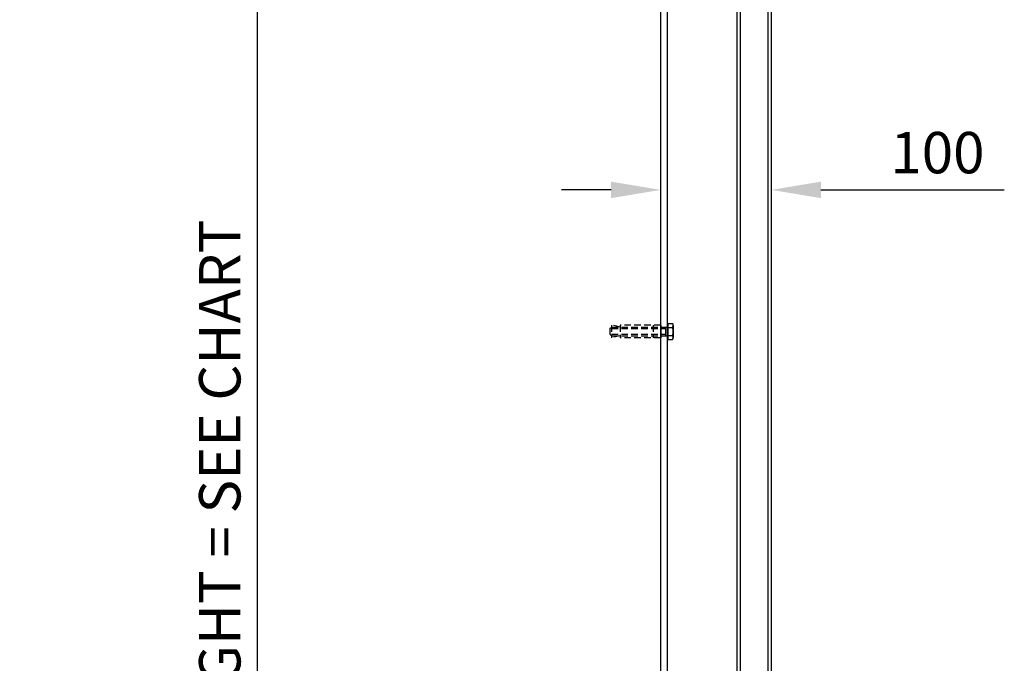
# Model space of a CAD drawing. Extents: x 0 to 9758, y 0 to 6800.
# Drawn here: x 3396 to 4288, y 1769 to 2352 of the extents above; entities that cross this region are included whole.
import ezdxf

# ---------------------------------------------------------------- set-up
doc = ezdxf.new("R2010")
doc.units = 0
doc.header["$LTSCALE"] = 12
doc.header["$MEASUREMENT"] = 0
doc.linetypes.add('DASHED', pattern=[0.75, 0.5, -0.25])
doc.layers.get('Defpoints').update_dxf_attribs({"linetype": 'CONTINUOUS'})
doc.layers.add('DETAIL', color=2, linetype='CONTINUOUS')
doc.layers.add('DIMENSIONS', color=7, linetype='CONTINUOUS')
doc.styles.add('ROMANS', font='romans.shx')
doc.dimstyles.new('A3-1TO15', dxfattribs={"dimscale": 15, "dimtxt": 2.5, "dimasz": 3, "dimexe": 2, "dimexo": 2, "dimgap": 1, "dimtad": 1, "dimdsep": 46, "dimtxsty": 'ROMANS', "dimcen": 0, "dimadec": 0, "dimazin": 0, "dimtfac": 1, "dimtdec": 1, "dimtofl": 0, "dimtmove": 0, "dimatfit": 3, "dimfxl": 1, "dimtolj": 1, "dimarcsym": 0})

# ---------------------------------------------------------------- blocks, each defined once
blk = doc.blocks.new('*D29')
at = {"layer": 'Defpoints', "color": 0, "ltscale": 8}
for p in [(3747.09, 2549.78), (3611.26, 719.78), (3747.09, 719.78)]:
    blk.add_point(p, dxfattribs=at)
at = {"layer": 'DIMENSIONS', "color": 0, "lineweight": -2, "ltscale": 8}
for p, q in [((3717.09, 2549.78), (3581.26, 2549.78)), ((3611.26, 2504.78), (3611.26, 764.78)), ((3717.09, 719.78), (3581.26, 719.78))]:
    blk.add_line(p, q, dxfattribs=at)
at = {"layer": 'DIMENSIONS', "color": 0, "ltscale": 8}
for points in [[(3603.76, 2504.78), (3618.76, 2504.78), (3611.26, 2549.78)], [(3603.76, 764.78), (3618.76, 764.78), (3611.26, 719.78)]]:
    blk.add_solid(points, dxfattribs=at)
at = {"layer": 'DIMENSIONS', "color": 0, "ltscale": 8, "insert": (3577.51, 1634.78), "char_height": 37.5, "attachment_point": 5, "rotation": 90, "style": 'ROMANS'}
blk.add_mtext('\\A1;STRUCTURAL OPENING HEIGHT = SEE CHART  ', dxfattribs=at)
blk = doc.blocks.new('*D30')
at = {"layer": 'Defpoints', "color": 0, "ltscale": 8}
for p in [(3976.86, 2197.96), (4076.86, 2197.96), (4076.86, 2197.96)]:
    blk.add_point(p, dxfattribs=at)
at = {"layer": 'DIMENSIONS', "color": 0, "lineweight": -2, "ltscale": 8}
for p, q in [((3931.86, 2197.96), (3886.86, 2197.96)), ((4121.86, 2197.96), (4287.93, 2197.96))]:
    blk.add_line(p, q, dxfattribs=at)
at = {"layer": 'DIMENSIONS', "color": 0, "ltscale": 8}
for points in [[(3931.86, 2205.46), (3931.86, 2190.46), (3976.86, 2197.96)], [(4121.86, 2205.46), (4121.86, 2190.46), (4076.86, 2197.96)]]:
    blk.add_solid(points, dxfattribs=at)
at = {"layer": 'DIMENSIONS', "color": 0, "ltscale": 8, "insert": (4227.39, 2231.71), "char_height": 37.5, "attachment_point": 5, "style": 'ROMANS'}
blk.add_mtext('\\A1;100', dxfattribs=at)

msp = doc.modelspace()

# ---------------------------------------------------------------- linework, layer by layer
at = {"layer": 'DETAIL', "ltscale": 3}
msp.add_line((3976.856, 719.782), (3976.856, 3239.782), dxfattribs=at)
at = {"layer": 'DETAIL'}
for p, q in [((3976.856, 719.782), (3976.856, 3149.782)), ((3982.856, 719.782), (3982.856, 3149.782)), ((4076.856, 3149.782), (4076.856, 719.782)), ((4048.856, 2649.782), (4048.856, 719.782)), ((4073.856, 2649.782), (4073.856, 719.782)), ((4045.856, 2609.363), (4045.856, 719.782)), ((4076.856, 2609.363), (4076.856, 719.782)), ((3976.856, 2075.53), (3976.856, 2064.034)), ((3976.856, 2075.53), (3976.856, 2064.034)), ((3981.085, 2073.719), (3981.085, 2065.845)), ((3982.856, 2075.53), (3983.329, 2075.53)), ((3982.856, 2075.53), (3982.856, 2064.034)), ((3983.329, 2075.53), (3983.329, 2077.055)), ((3983.329, 2077.055), (3987.54, 2077.055)), ((3983.329, 2077.055), (3983.329, 2062.508)), ((3983.329, 2073.419), (3987.54, 2073.419)), ((3988.077, 2075.237), (3988.077, 2064.326)), ((3982.856, 2064.034), (3983.329, 2064.034)), ((3983.329, 2066.145), (3987.54, 2066.145)), ((3983.329, 2064.034), (3983.329, 2062.508)), ((3983.329, 2062.508), (3987.54, 2062.508))]:
    msp.add_line(p, q, dxfattribs=at)
at = {"layer": 'DETAIL', "linetype": 'DASHED'}
for p, q in [((3930.856, 2072.419), (3932.155, 2073.719)), ((3930.856, 2072.419), (3930.856, 2067.144)), ((3940.155, 2073.719), (3932.155, 2075.53)), ((3932.155, 2075.53), (3932.155, 2064.034)), ((3932.155, 2073.719), (3982.856, 2073.719)), ((3932.155, 2072.419), (3981.085, 2072.419)), ((3976.856, 2075.53), (3940.155, 2075.53)), ((3940.155, 2075.53), (3940.155, 2064.034)), ((3970.056, 2075.53), (3970.056, 2064.034)), ((3930.856, 2067.144), (3932.155, 2065.845)), ((3932.155, 2067.144), (3981.085, 2067.144)), ((3932.155, 2065.845), (3982.856, 2065.845)), ((3940.155, 2065.845), (3932.155, 2064.034)), ((3976.856, 2064.034), (3940.155, 2064.034))]:
    msp.add_line(p, q, dxfattribs=at)
at = {"layer": 'DETAIL'}
for centre, radius, start, end in [((3984.726, 2075.237), 3.351, 327.13278, 32.86722), ((3975.478, 2069.782), 12.598, 343.22135, 16.77865), ((3984.726, 2064.326), 3.351, 327.13278, 32.86722)]:
    msp.add_arc(centre, radius, start, end, dxfattribs=at)

# ---------------------------------------------------------------- dimensions: what is measured, and where the dimension line sits
at = {"layer": 'DIMENSIONS', "ltscale": 8}
dim = msp.add_linear_dim(base=(3611.261, 719.782), p1=(3747.091, 2549.782), p2=(3747.091, 719.782), angle=90, text='STRUCTURAL OPENING HEIGHT = SEE CHART  ', dimstyle='A3-1TO15', dxfattribs=at)
dim.commit()
dim.dimension.update_dxf_attribs({"geometry": '*D29', "text_midpoint": (3577.511, 1634.782)})
dim = msp.add_linear_dim(base=(4076.856, 2197.965), p1=(3976.856, 2197.965), p2=(4076.856, 2197.965), dimstyle='A3-1TO15', dxfattribs=at)
dim.commit()
dim.dimension.update_dxf_attribs({"geometry": '*D30', "text_midpoint": (4227.392, 2231.715)})

doc.saveas('drawing.dxf')
